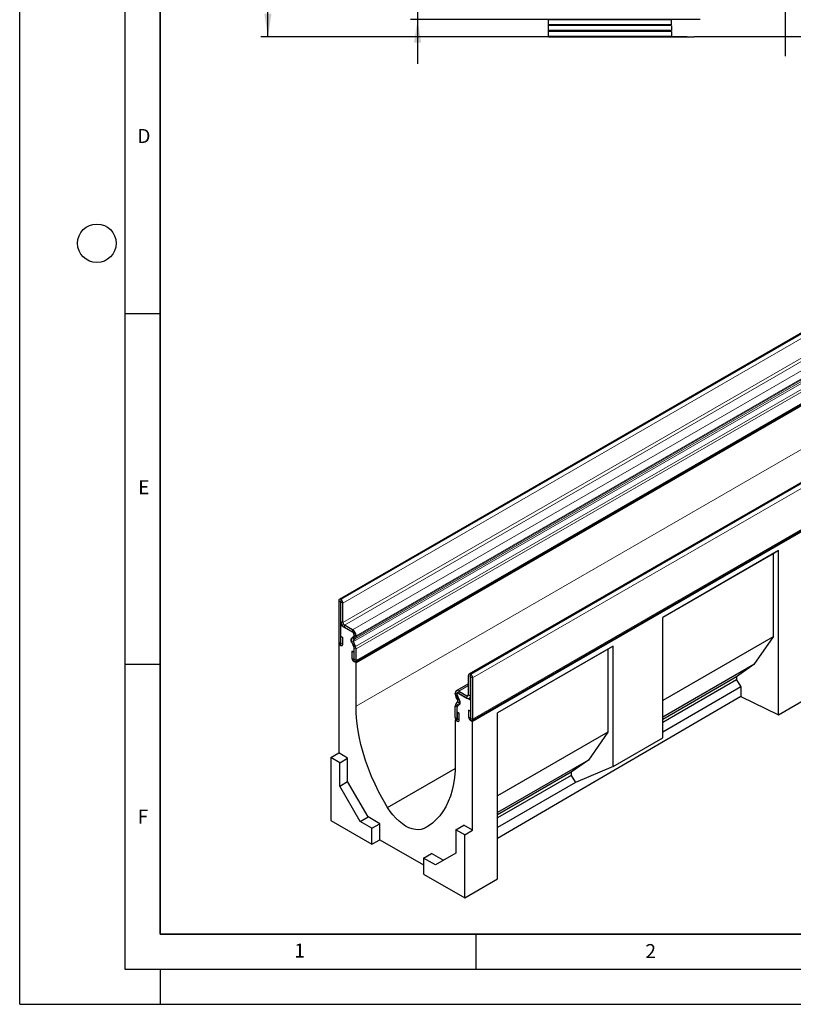
# Model space of a CAD drawing. Units: millimetres. Extents: x 0 to 1506, y 0 to 1228.
# Drawn here: x 0 to 110, y 0 to 140 of the extents above; entities that cross this region are included whole.
import ezdxf

# ---------------------------------------------------------------- set-up
doc = ezdxf.new("R2010")
doc.units = ezdxf.units.MM
doc.layers.add('LINIEN-DICK', color=7, linetype='Continuous', lineweight=35)
for name, color, linetype in [('LINIEN-DÜNN', 7, 'Continuous'), ('SLD-0', 179, 'Continuous'), ('VORLAGE_TEXT', 7, 'Continuous')]:
    doc.layers.add(name, color=color, linetype=linetype)
doc.styles.add('SLDTEXTSTYLE0', font='TXT', dxfattribs={"width": 0.605})
doc.styles.add('SLDTEXTSTYLE2', font='TXT', dxfattribs={"width": 0.75})
doc.dimstyles.new('SLDDIMSTYLE2', dxfattribs={"dimtxt": 3.5, "dimasz": 3.302, "dimexe": 0, "dimexo": 0.0625, "dimgap": 0.875, "dimtad": 1, "dimdec": 0, "dimlfac": 2, "dimrnd": 1e-09, "dimzin": 12, "dimdsep": 46, "dimtxsty": 'SLDTEXTSTYLE2', "dimsah": 1, "dimcen": 0.09, "dimadec": 0, "dimazin": 3, "dimtfac": 1, "dimtdec": 0, "dimtofl": 0, "dimtmove": 0, "dimatfit": 3, "dimfxl": 0, "dimfrac": 2, "dimtolj": 1, "dimtzin": 12, "dimarcsym": 0})
doc.dimstyles.new('SLDDIMSTYLE3', dxfattribs={"dimtxt": 3.5, "dimasz": 3.302, "dimexe": 0, "dimexo": 0.0625, "dimgap": 0.875, "dimtad": 1, "dimdec": 0, "dimlfac": 2, "dimrnd": 1e-09, "dimzin": 12, "dimdsep": 46, "dimtxsty": 'SLDTEXTSTYLE2', "dimsah": 1, "dimcen": 0.09, "dimadec": 0, "dimazin": 3, "dimtfac": 1, "dimtdec": 0, "dimtmove": 0, "dimatfit": 0, "dimfxl": 0, "dimfrac": 2, "dimtolj": 1, "dimtzin": 12, "dimarcsym": 0})

# ---------------------------------------------------------------- blocks, each defined once
blk = doc.blocks.new('_D_4')
at = {"layer": 'SLD-0'}
for p, q in [((56.71, 150.4), (56.71, 156.75)), ((108.13, 150.4), (55.71, 150.4)), ((56.71, 150.4), (56.71, 140.43)), ((96.97, 140.43), (55.71, 140.43)), ((56.71, 140.43), (56.71, 134.08))]:
    blk.add_line(p, q, dxfattribs=at)
for points in [[(56.71, 150.4), (57.22, 153.7), (56.2, 153.7)], [(56.71, 140.43), (56.2, 137.12), (57.22, 137.12)]]:
    blk.add_solid(points, dxfattribs=at)
at = {"layer": 'SLD-0', "insert": (52.2, 142.83), "char_height": 3.5, "attachment_point": 1, "rotation": 90, "style": 'SLDTEXTSTYLE2'}
blk.add_mtext('20', dxfattribs=at)
blk = doc.blocks.new('_D_6')
at = {"layer": 'SLD-0'}
for p, q in [((75.42, 232.92), (34.38, 232.92)), ((35.38, 137.93), (35.38, 232.92)), ((95.13, 137.93), (34.38, 137.93))]:
    blk.add_line(p, q, dxfattribs=at)
for centre, start, end in [((32.6, 183.75), 63.4349, 116.5651), ((32.6, 187.1), 243.4349, 296.5651)]:
    blk.add_arc(centre, 6.21, start, end, dxfattribs=at)
for points in [[(35.38, 232.92), (34.87, 229.62), (35.89, 229.62)], [(35.38, 137.93), (35.89, 141.23), (34.87, 141.23)]]:
    blk.add_solid(points, dxfattribs=at)
at = {"layer": 'SLD-0', "insert": (30.87, 181.55), "char_height": 3.5, "attachment_point": 1, "rotation": 90, "style": 'SLDTEXTSTYLE2'}
blk.add_mtext('190', dxfattribs=at)

msp = doc.modelspace()

# ---------------------------------------------------------------- linework, layer by layer
at = {"color": 7, "linetype": 'Continuous', "lineweight": 25}
for p, q in [((75.3775, 140.3626), (75.3775, 140.4001)), ((186.9716, 139.3768), (45.5502, 57.736)), ((92.8775, 140.355), (75.3775, 140.3626)), ((75.3775, 139.6554), (75.3775, 140.3626)), ((92.8775, 139.6631), (75.3775, 139.6554)), ((75.3775, 139.5307), (75.3775, 139.6554)), ((92.8775, 139.523), (75.3775, 139.5307)), ((75.3775, 138.8235), (75.3775, 139.5307)), ((92.8775, 139.6631), (92.8775, 140.355)), ((92.8775, 139.523), (92.8775, 138.8312)), ((92.8775, 138.8312), (75.3775, 138.8235)), ((75.3775, 138.6987), (75.3775, 138.8235)), ((92.8775, 138.6911), (75.3775, 138.6987)), ((75.3775, 137.9916), (75.3775, 138.6987)), ((92.8775, 137.9992), (75.3775, 137.9916)), ((75.3775, 137.9092), (75.3775, 137.9916)), ((96.1275, 137.9092), (75.3775, 137.9092)), ((92.8775, 138.6911), (92.8775, 137.9992)), ((122.1275, 137.9292), (96.1275, 137.9292)), ((96.1275, 137.9092), (96.1275, 137.9292)), ((47.8543, 48.846), (189.2756, 130.4868)), ((189.3604, 130.34), (47.939, 48.6992)), ((205.4591, 128.7078), (64.0377, 47.067)), ((64.471, 40.466), (205.8923, 122.1068)), ((204.5632, 121.1556), (64.556, 40.3312)), ((108.1619, 64.6878), (91.6623, 55.1628)), ((108.1619, 64.6878), (107.3929, 64.2438)), ((108.1619, 41.2608), (108.1619, 64.6878)), ((107.3929, 64.2438), (91.6623, 55.1626)), ((107.3929, 64.2438), (107.3929, 52.3958)), ((45.7825, 57.7011), (45.7576, 57.7155)), ((45.4643, 57.5461), (45.4643, 51.675)), ((45.747, 57.3829), (45.747, 51.5118)), ((45.7825, 57.3747), (45.7576, 57.389)), ((45.7826, 54.5982), (45.7826, 57.3744)), ((46.0653, 54.435), (46.0653, 57.2112)), ((91.6623, 38.0073), (91.6623, 55.1628)), ((45.9102, 54.1416), (45.747, 54.0473)), ((45.747, 54.0473), (45.747, 51.1895)), ((47.6562, 52.9452), (45.747, 54.0473)), ((47.4442, 53.394), (46.2775, 54.0676)), ((47.4442, 53.0676), (46.2775, 53.7411)), ((45.7611, 52.4755), (46.0438, 52.3123)), ((45.7611, 51.5036), (45.7611, 52.4755)), ((46.0438, 51.3404), (46.0438, 52.3123)), ((47.4301, 52.3364), (47.5943, 52.4313)), ((47.63, 51.9902), (47.7942, 52.085)), ((47.6562, 52.3529), (47.6562, 52.9452)), ((47.6565, 52.5687), (47.6565, 52.6999)), ((47.9392, 52.4055), (47.9392, 52.5367)), ((107.3929, 52.3958), (91.6623, 43.3146)), ((107.3929, 52.3958), (104.6246, 48.4292)), ((45.5438, 51.3988), (45.4641, 51.3527)), ((45.4641, 51.3527), (45.4641, 35.8303)), ((45.747, 51.1895), (45.4641, 51.3527)), ((47.628, 50.9793), (47.3514, 51.6921)), ((47.8728, 51.0012), (47.5963, 51.714)), ((47.6562, 48.8625), (47.6562, 51.0879)), ((47.6565, 49.1968), (47.6565, 50.8403)), ((47.9392, 49.0336), (47.9392, 50.6771)), ((84.5912, 51.0807), (68.0916, 41.5557)), ((83.8222, 50.6367), (68.0916, 41.5556)), ((84.5912, 51.0807), (83.8222, 50.6367)), ((83.8222, 50.6367), (83.8222, 38.7887)), ((84.5912, 33.9252), (84.5912, 51.0807)), ((47.3596, 50.34), (47.3596, 49.3682)), ((47.6423, 50.1768), (47.3596, 50.34)), ((47.6423, 50.1768), (47.6423, 49.205)), ((47.939, 48.6992), (47.6562, 48.8625)), ((47.939, 42.4853), (47.939, 48.6992)), ((104.6246, 48.4292), (91.6623, 40.9462)), ((104.6246, 48.4292), (102.1639, 46.6816)), ((63.9548, 44.1076), (63.9548, 46.8838)), ((64.2375, 43.9444), (64.2375, 46.7206)), ((64.2377, 47.0472), (64.2625, 47.0328)), ((64.2377, 46.7207), (64.2625, 46.7064)), ((64.2732, 46.6879), (64.2732, 40.8169)), ((64.5559, 46.5247), (64.5559, 40.6537)), ((102.1639, 46.6816), (91.6623, 40.6192)), ((102.1639, 46.6816), (102.1639, 46.2456)), ((63.9548, 45.6913), (62.226, 44.6933)), ((102.1639, 46.2456), (91.6623, 40.1831)), ((102.7791, 45.2405), (91.6623, 38.8229)), ((102.1639, 46.2456), (102.7791, 45.2405)), ((102.7791, 45.2405), (102.7791, 43.8658)), ((108.1619, 41.2608), (115.2329, 45.3836)), ((62.081, 44.2416), (62.081, 44.3728)), ((62.3902, 43.4693), (62.226, 43.7537)), ((62.3637, 44.0784), (62.3637, 44.2096)), ((62.364, 43.8622), (62.364, 44.4546)), ((64.2732, 43.3524), (62.364, 44.4546)), ((62.5901, 43.5848), (62.4259, 43.8692)), ((62.576, 44.6586), (63.7427, 43.9851)), ((62.576, 44.3322), (63.7427, 43.6586)), ((64.0926, 43.624), (64.2732, 43.7283)), ((102.7791, 43.8658), (68.0916, 23.6411)), ((102.7791, 43.8658), (108.1619, 41.2608)), ((62.081, 40.8697), (62.081, 42.5132)), ((62.1473, 42.7607), (62.4239, 43.1542)), ((62.3637, 40.7065), (62.3637, 42.35)), ((62.364, 40.3719), (62.364, 42.5973)), ((62.3921, 42.4561), (62.6687, 42.8496)), ((64.2732, 43.3524), (64.2732, 40.4945)), ((62.3778, 41.6702), (62.6606, 41.507)), ((62.3778, 40.6983), (62.3778, 41.6702)), ((62.6606, 40.5351), (62.6606, 41.507)), ((63.9763, 41.9601), (63.9763, 40.9882)), ((64.259, 41.7969), (63.9763, 41.9601)), ((64.259, 41.7969), (64.259, 40.825)), ((68.0916, 17.8977), (68.0916, 41.5557)), ((62.1659, 40.5841), (62.0811, 40.5351)), ((62.0811, 40.5351), (62.0811, 34.3213)), ((62.0811, 40.5351), (62.364, 40.3719)), ((64.2732, 40.4945), (64.556, 40.3312)), ((64.556, 24.8088), (64.556, 40.3312)), ((83.8222, 38.7887), (68.0916, 29.7076)), ((83.8222, 38.7887), (81.0539, 34.8221)), ((84.5912, 33.9252), (91.6623, 38.0073)), ((44.3328, 35.1772), (45.4641, 35.8303)), ((45.6056, 34.4424), (44.3328, 35.1772)), ((44.3328, 35.1772), (44.3328, 26.1982)), ((46.7369, 35.0955), (45.4641, 35.8303)), ((45.6056, 34.4424), (46.7369, 35.0955)), ((46.7369, 31.7617), (46.7369, 35.0955)), ((45.6056, 31.1086), (45.6056, 34.4424)), ((81.0539, 34.8221), (68.0916, 27.3391)), ((81.0539, 34.8221), (78.5932, 33.0746)), ((84.5912, 33.9252), (79.2084, 31.6334)), ((52.4178, 28.06), (62.0681, 33.631)), ((78.5932, 33.0746), (68.0916, 27.0121)), ((78.5932, 32.6385), (68.0916, 26.576)), ((78.5932, 33.0746), (78.5932, 32.6385)), ((78.5932, 32.6385), (79.2084, 31.6334)), ((45.6056, 31.1086), (46.7369, 31.7617)), ((48.5168, 26.0661), (45.6056, 31.1086)), ((49.6482, 26.7193), (46.7369, 31.7617)), ((79.2084, 31.6334), (68.0916, 25.2158)), ((48.5168, 26.0661), (49.6482, 26.7193)), ((51.3331, 25.7466), (49.6482, 26.7193)), ((44.3328, 26.1982), (50.2018, 22.8101)), ((50.2018, 25.0934), (48.5168, 26.0661)), ((50.2018, 25.0934), (51.3331, 25.7466)), ((51.3331, 23.4698), (51.3331, 25.7466)), ((57.6024, 25.067), (58.3573, 25.5028)), ((62.1519, 24.8904), (63.2832, 25.5436)), ((64.556, 24.8088), (63.2832, 25.5436)), ((50.2018, 22.8101), (50.2018, 25.0934)), ((63.4247, 24.1557), (62.1519, 24.8904)), ((62.1519, 24.8904), (62.1519, 21.5566)), ((63.4247, 24.1557), (64.556, 24.8088)), ((63.4247, 15.1767), (63.4247, 24.1557)), ((50.2018, 22.8101), (51.3331, 23.4698)), ((51.3331, 23.4698), (57.5557, 19.8776)), ((57.5557, 20.8481), (58.687, 21.5012)), ((60.3718, 20.5287), (58.687, 21.5012)), ((62.1519, 21.5566), (59.2406, 19.8754)), ((57.5557, 20.8481), (57.5557, 18.5648)), ((59.2406, 19.8754), (57.5557, 20.8481)), ((57.5557, 18.5648), (63.4247, 15.1767)), ((63.4247, 15.1767), (68.0916, 17.8977))]:
    msp.add_line(p, q, dxfattribs=at)
at = {"color": 8, "linetype": 'Continuous', "lineweight": 18}
for p, q in [((45.7576, 57.7155), (187.179, 139.3563)), ((45.7825, 57.7011), (187.2038, 139.3419)), ((46.0653, 57.2112), (187.4867, 138.852)), ((46.0653, 54.435), (187.4867, 136.0758)), ((46.2775, 54.0676), (187.6988, 135.7084)), ((47.4442, 53.394), (188.8655, 135.0348)), ((47.63, 51.9902), (189.0513, 133.631)), ((47.7942, 52.085), (189.2155, 133.7258)), ((47.9392, 52.5367), (189.3605, 134.1775)), ((47.9392, 52.4055), (189.3605, 134.0463)), ((47.5963, 51.714), (189.0176, 133.3548)), ((47.8728, 51.0012), (189.2942, 132.642)), ((47.9392, 50.6771), (189.3605, 132.3179)), ((47.9392, 49.0336), (189.3605, 130.6744)), ((205.659, 128.688), (64.2377, 47.0472)), ((205.6839, 128.6736), (64.2625, 47.0328)), ((205.9772, 128.1656), (64.5559, 46.5247)), ((47.939, 42.4853), (187.9462, 123.3097)), ((64.5559, 40.6537), (205.9772, 122.2945)), ((45.7576, 57.7155), (45.7576, 57.389)), ((45.7825, 57.3747), (45.7825, 57.7011)), ((45.747, 57.3829), (45.4643, 57.5461)), ((45.747, 57.3829), (45.7576, 57.389)), ((46.0653, 57.2112), (45.7826, 57.3744)), ((45.7826, 54.5982), (46.0653, 54.435)), ((46.2775, 54.0676), (46.2775, 53.7411)), ((47.4442, 53.0676), (47.4442, 53.394)), ((47.4301, 52.3364), (47.63, 51.9902)), ((47.7942, 52.085), (47.5943, 52.4313)), ((47.9392, 52.5367), (47.6565, 52.6999)), ((47.6565, 52.5687), (47.9392, 52.4055)), ((45.747, 51.5118), (45.4643, 51.675)), ((45.7611, 51.5036), (46.0438, 51.3404)), ((47.5963, 51.714), (47.3514, 51.6921)), ((47.628, 50.9793), (47.8728, 51.0012)), ((47.9392, 50.6771), (47.6565, 50.8403)), ((47.6423, 49.205), (47.3596, 49.3682)), ((47.6565, 49.1968), (47.9392, 49.0336)), ((64.2375, 46.7206), (63.9548, 46.8838)), ((64.2377, 46.7207), (64.2375, 46.7206)), ((64.2377, 47.0472), (64.2377, 46.7207)), ((64.2625, 46.7064), (64.2625, 47.0328)), ((64.5559, 46.5247), (64.2732, 46.6879)), ((63.9548, 45.4546), (62.576, 44.6586)), ((62.3637, 44.2096), (62.081, 44.3728)), ((62.081, 44.2416), (62.3637, 44.0784)), ((62.4259, 43.8692), (62.226, 43.7537)), ((62.364, 44.2098), (62.3637, 44.2096)), ((62.364, 44.0785), (62.3637, 44.0784)), ((62.3902, 43.4693), (62.5901, 43.5848)), ((62.576, 44.6586), (62.576, 44.3322)), ((63.9548, 44.1076), (63.7427, 43.9851)), ((63.7427, 43.6586), (63.7427, 43.9851)), ((63.9548, 44.1076), (64.2375, 43.9444)), ((64.2732, 43.965), (64.2375, 43.9444)), ((62.3637, 42.35), (62.081, 42.5132)), ((62.1473, 42.7607), (62.3921, 42.4561)), ((62.364, 42.3501), (62.3637, 42.35)), ((62.6687, 42.8496), (62.4239, 43.1542)), ((62.7837, 42.916), (62.6687, 42.8496)), ((62.3637, 40.7065), (62.081, 40.8697)), ((64.259, 40.825), (63.9763, 40.9882)), ((64.2732, 40.8169), (64.5559, 40.6537)), ((62.364, 40.7066), (62.3637, 40.7065)), ((62.3778, 40.6983), (62.6606, 40.5351))]:
    msp.add_line(p, q, dxfattribs=at)
at = {"color": 7, "linetype": 'Continuous', "lineweight": 25, "flags": 128}
for points in [[(47.5501, 51.3073), (47.4229, 51.4459), (47.3208, 51.614), (47.2547, 51.7936), (47.2319, 51.9653), (47.2547, 52.1107), (47.3208, 52.214), (47.4229, 52.2643), (47.5501, 52.256)], [(47.5501, 52.256), (47.5721, 52.2521), (47.5925, 52.2532), (47.6108, 52.2592), (47.6266, 52.27), (47.6392, 52.2852), (47.6486, 52.3044), (47.6543, 52.3272), (47.6562, 52.3529)], [(45.4643, 51.675), (45.4863, 51.5342), (45.5492, 51.3894), (45.6432, 51.2626), (45.7541, 51.1731), (45.8649, 51.1346), (45.959, 51.1528), (46.0218, 51.2251), (46.0438, 51.3404)], [(45.747, 51.5118), (45.7475, 51.5084), (45.7491, 51.5048), (45.7513, 51.5017), (45.7541, 51.4996), (45.7568, 51.4986), (45.7591, 51.4991), (45.7606, 51.5008), (45.7611, 51.5036)], [(47.3596, 49.3682), (47.3817, 49.2274), (47.4445, 49.0825), (47.5385, 48.9557), (47.6494, 48.8663), (47.7603, 48.8277), (47.8543, 48.846), (47.9171, 48.9183), (47.9392, 49.0336)], [(47.6423, 49.205), (47.6428, 49.2015), (47.6444, 49.198), (47.6467, 49.1949), (47.6494, 49.1927), (47.6521, 49.1918), (47.6544, 49.1922), (47.6559, 49.194), (47.6565, 49.1968)], [(62.4701, 42.6941), (62.5973, 42.6859), (62.6994, 42.7361), (62.7654, 42.8395), (62.7883, 42.9848), (62.7654, 43.1565), (62.6994, 43.3361), (62.5973, 43.5043), (62.4701, 43.6429)], [(52.4178, 28.06), (51.7876, 29.1419), (51.1981, 30.2449), (50.6516, 31.3647), (50.1503, 32.4968), (49.6962, 33.6366), (49.2912, 34.7795), (48.9368, 35.9209), (48.6345, 37.0563), (48.3854, 38.1812), (48.1907, 39.2909), (48.0511, 40.3811), (47.9671, 41.4473), (47.939, 42.4853)], [(62.4701, 42.6941), (62.4481, 42.698), (62.4276, 42.6969), (62.4093, 42.6909), (62.3936, 42.6802), (62.3809, 42.665), (62.3716, 42.6457), (62.3659, 42.6229), (62.364, 42.5973)], [(62.081, 40.8697), (62.1031, 40.7289), (62.1659, 40.5841), (62.2599, 40.4573), (62.3708, 40.3678), (62.4817, 40.3292), (62.5757, 40.3475), (62.6385, 40.4198), (62.6606, 40.5351)], [(63.9763, 40.9882), (63.9984, 40.8474), (64.0612, 40.7026), (64.1552, 40.5758), (64.2661, 40.4863), (64.377, 40.4478), (64.471, 40.466), (64.5338, 40.5383), (64.5559, 40.6537)], [(64.259, 40.825), (64.2596, 40.8216), (64.2611, 40.8181), (64.2634, 40.815), (64.2661, 40.8128), (64.2688, 40.8118), (64.2711, 40.8123), (64.2726, 40.814), (64.2732, 40.8169)], [(62.3637, 40.7065), (62.3642, 40.703), (62.3658, 40.6995), (62.3681, 40.6964), (62.3708, 40.6942), (62.3735, 40.6933), (62.3758, 40.6937), (62.3773, 40.6955), (62.3778, 40.6983)], [(62.0811, 34.3213), (62.0531, 33.3156), (61.9691, 32.3464), (61.8294, 31.4174), (61.6347, 30.5325), (61.3857, 29.6952), (61.0834, 28.9089), (60.729, 28.1766), (60.3239, 27.5013), (59.8698, 26.8858), (59.3685, 26.3326), (58.822, 25.8437), (58.2325, 25.4213), (57.6024, 25.067)], [(57.6024, 25.067), (57.2316, 24.9426), (56.828, 24.8917), (56.3975, 24.9149), (55.9466, 25.0118), (55.4818, 25.1811), (55.0101, 25.4203), (54.5383, 25.7258), (54.0736, 26.0931), (53.6226, 26.5168), (53.1922, 26.9906), (52.7886, 27.5075), (52.4178, 28.06)]]:
    msp.add_lwpolyline(points, dxfattribs=at)
at = {"color": 7, "linetype": 'Continuous', "lineweight": 25}
for centre, radius, start, end in [((45.6431, 57.5751), 0.1812, 50.796715, 189.214037), ((45.4512, 57.1833), 0.6147, 2.605478, 57.394522), ((45.7535, 57.3839), 0.00656, 50.796715, 189.214037), ((45.7823, 57.3744), 0.000307, 2.605478, 57.394522), ((46.857, 54.6471), 1.0755, 182.605478, 237.394522), ((46.5259, 54.4559), 0.461, 182.605478, 237.394522), ((46.8645, 52.4878), 1.0758, 2.605479, 57.394522), ((47.7994, 51.9644), 0.5242, 134.785194, 211.298823), ((47.1956, 52.6789), 0.4613, 2.605479, 57.394522), ((47.7883, 51.8307), 0.2247, 134.785194, 211.298823), ((47.5062, 52.5539), 0.151, 305.698039, 5.620382), ((47.5887, 52.371), 0.3522, 305.698039, 5.62038), ((47.3431, 51.0718), 0.3135, 2.935161, 48.676105), ((47.2657, 50.8327), 0.3908, 1.108153, 22.021162), ((47.028, 50.6595), 0.9113, 1.108153, 22.021162), ((64.1273, 46.9118), 0.1747, 50.796715, 189.214037), ((64.2376, 46.7206), 0.0000873, 50.796715, 189.214037), ((63.919, 46.4958), 0.6375, 2.605478, 57.394522), ((64.2501, 46.6869), 0.0231, 2.605478, 57.394522), ((62.3828, 44.4217), 0.3057, 50.796715, 189.214035), ((63.0904, 44.2761), 1.01, 181.956498, 211.143728), ((62.4931, 44.2306), 0.1311, 50.796715, 189.214035), ((62.7966, 44.0932), 0.4331, 181.956497, 211.143728), ((62.677, 43.8783), 0.3135, 182.935161, 228.676105), ((61.9892, 43.1487), 0.7424, 336.243129, 35.968075), ((63.8255, 44.0866), 0.131, 230.796715, 9.214037), ((63.9359, 43.8955), 0.3056, 230.796715, 9.214037), ((62.5103, 42.5308), 0.4296, 147.650796, 182.351476), ((62.5478, 42.3575), 0.1842, 147.650796, 182.351476), ((62.1326, 43.2824), 0.3183, 336.243129, 35.968075)]:
    msp.add_arc(centre, radius, start, end, dxfattribs=at)
at = {"layer": 'LINIEN-DICK'}
for p, q in [((20, 287), (20, 10)), ((20, 10), (415, 10))]:
    msp.add_line(p, q, dxfattribs=at)
at = {"layer": 'LINIEN-DÜNN'}
for p, q in [((0, 0), (0, 297)), ((15, 292), (15, 5)), ((15, 98.5), (20, 98.5)), ((15, 48.5), (20, 48.5)), ((65, 10), (65, 5)), ((15, 5), (415, 5)), ((20, 5), (20, 0)), ((0, 0), (420, 0))]:
    msp.add_line(p, q, dxfattribs=at)
msp.add_circle((11, 108.5), 2.75, dxfattribs=at)
at = {"layer": 'SLD-0'}
msp.add_line((109.1275, 135.1614), (109.1275, 219.5518), dxfattribs=at)

# ---------------------------------------------------------------- texts
at = {"layer": 'VORLAGE_TEXT', "char_height": 2, "attachment_point": 2, "style": 'SLDTEXTSTYLE0'}
for s, insert in [('D', (17.7047, 124.8018)), ('E', (17.6898, 74.7268)), ('F', (17.5624, 27.7733)), ('1', (39.9009, 8.6623)), ('2', (89.9334, 8.5904))]:
    msp.add_mtext(s, dxfattribs=dict(at, insert=insert))

# ---------------------------------------------------------------- dimensions: what is measured, and where the dimension line sits
at = {"layer": 'SLD-0'}
dim = msp.add_linear_dim(base=(35.3775, 232.9246), p1=(96.1275, 137.9292), p2=(76.4151, 232.9246), angle=90, text='(<>)', dimstyle='SLDDIMSTYLE2', dxfattribs=at)
dim.commit()
dim.dimension.update_dxf_attribs({"geometry": '_D_6', "text_midpoint": (35.3775, 185.4269), "dimtype": 160})
dim = msp.add_linear_dim(base=(56.7109, 140.425), p1=(109.1275, 150.4001), p2=(97.9675, 140.425), angle=90, dimstyle='SLDDIMSTYLE3', dxfattribs=at)
dim.commit()
dim.dimension.update_dxf_attribs({"geometry": '_D_4', "text_midpoint": (56.7109, 145.4125), "dimtype": 160})

doc.saveas('drawing.dxf')
